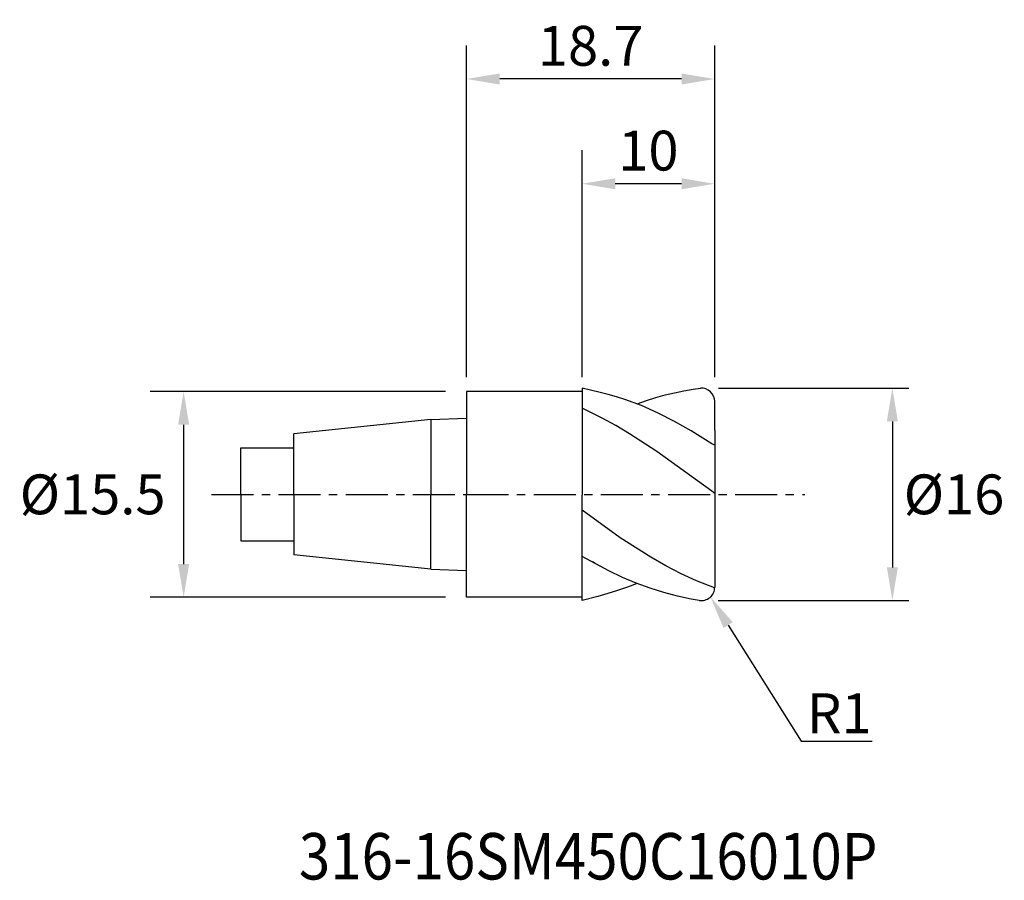
# Model space of a CAD drawing. Extents: x -33.7 to 40.5, y -29.1 to 35.8.
import ezdxf
from ezdxf import colors
from ezdxf.entities.mleader import LeaderData, LeaderLine
from ezdxf.enums import TextEntityAlignment as Align
from ezdxf.math import Vec2, Vec3

# ---------------------------------------------------------------- set-up
doc = ezdxf.new("R2010")
doc.units = 0
doc.header["$MEASUREMENT"] = 0
doc.linetypes.add('CENTER', pattern=[5.059896, 3.162435, -0.632487, 0.632487, -0.632487])
doc.layers.get('Defpoints').update_dxf_attribs({"linetype": 'CONTINUOUS'})
for name, color, linetype in [('1', 4, 'CONTINUOUS'), ('2', 7, 'CONTINUOUS'), ('4', 2, 'CENTER'), ('SK1', 4, 'CONTINUOUS'), ('SK2', 7, 'CONTINUOUS'), ('SK4', 2, 'CENTER'), ('SK6', 5, 'CONTINUOUS')]:
    doc.layers.add(name, color=color, linetype=linetype)
doc.styles.add('SANDVIK_STYLE', font='simplex.shx', dxfattribs={"height": 3})
doc.dimstyles.new('SANDVIK_DIM', dxfattribs={"dimscale": 0, "dimtxt": 3, "dimasz": 2.5, "dimexe": 1, "dimexo": 0, "dimgap": 1, "dimtad": 2, "dimtih": 1, "dimtoh": 1, "dimdsep": 46, "dimtxsty": 'SANDVIK_STYLE', "dimcen": 0, "dimclrd": 256, "dimclre": 256, "dimclrt": 256, "dimadec": 0, "dimazin": 0, "dimtfac": 1, "dimtofl": 0, "dimtmove": 0, "dimatfit": 3, "dimfxl": 1, "dimtolj": 1, "dimtzin": 0, "dimarcsym": 0})

# ---------------------------------------------------------------- blocks, each defined once
blk = doc.blocks.new('*D4')
at = {"layer": 'Defpoints', "color": 0, "transparency": 16777216}
for p in [(-1.587, 7.75), (-21.313, -7.75), (-1.587, -7.75)]:
    blk.add_point(p, dxfattribs=at)
at = {"layer": 'SK2', "lineweight": -2, "transparency": 16777216}
for p, q in [((-1.587, 7.75), (-23.843, 7.75)), ((-21.313, 5.25), (-21.313, -5.25)), ((-1.587, -7.75), (-23.843, -7.75))]:
    blk.add_line(p, q, dxfattribs=at)
at = {"layer": 'SK2', "transparency": 16777216}
for points in [[(-21.73, 5.25), (-20.897, 5.25), (-21.313, 7.75)], [(-21.73, -5.25), (-20.897, -5.25), (-21.313, -7.75)]]:
    blk.add_solid(points, dxfattribs=at)
at = {"layer": 'SK2', "transparency": 16777216, "insert": (-28.171, 0), "char_height": 3, "attachment_point": 5, "style": 'SANDVIK_STYLE'}
blk.add_mtext('\\A1;Ø15.5', dxfattribs=at)
blk = doc.blocks.new('*D1')
at = {"layer": '2', "lineweight": -2, "transparency": 16777216}
for p, q in [((8.7, 8.824), (8.7, 25.935)), ((18.696, 8.824), (18.696, 25.935)), ((16.196, 23.405), (11.2, 23.405))]:
    blk.add_line(p, q, dxfattribs=at)
at = {"layer": '2', "transparency": 16777216}
for points in [[(11.2, 23.822), (11.2, 22.989), (8.7, 23.405)], [(16.196, 23.822), (16.196, 22.989), (18.696, 23.405)]]:
    blk.add_solid(points, dxfattribs=at)
at = {"layer": 'Defpoints', "color": 0, "transparency": 16777216}
for p in [(8.7, 23.405), (8.7, 8.824), (18.696, 8.824)]:
    blk.add_point(p, dxfattribs=at)
at = {"layer": '2', "transparency": 16777216, "insert": (13.698, 25.905), "char_height": 3, "attachment_point": 5, "style": 'SANDVIK_STYLE'}
blk.add_mtext('\\A1;10', dxfattribs=at)
blk = doc.blocks.new('*D0')
at = {"layer": '2', "lineweight": -2, "transparency": 16777216}
for p, q in [((0, 8.824), (0, 33.833)), ((18.696, 8.824), (18.696, 33.833)), ((16.196, 31.303), (2.5, 31.303))]:
    blk.add_line(p, q, dxfattribs=at)
at = {"layer": '2', "transparency": 16777216}
for points in [[(2.5, 31.719), (2.5, 30.886), (0, 31.303)], [(16.196, 31.719), (16.196, 30.886), (18.696, 31.303)]]:
    blk.add_solid(points, dxfattribs=at)
at = {"layer": 'Defpoints', "color": 0, "transparency": 16777216}
for p in [(0, 31.303), (0, 8.824), (18.696, 8.824)]:
    blk.add_point(p, dxfattribs=at)
at = {"layer": '2', "transparency": 16777216, "insert": (9.348, 33.803), "char_height": 3, "attachment_point": 5, "style": 'SANDVIK_STYLE'}
blk.add_mtext('\\A1;18.7', dxfattribs=at)
blk = doc.blocks.new('*D2')
at = {"layer": '2', "lineweight": -2, "transparency": 16777216}
for p, q in [((18.987, 8.001), (33.331, 8.001)), ((32.081, 5.501), (32.081, -5.498)), ((18.955, -7.998), (33.331, -7.998))]:
    blk.add_line(p, q, dxfattribs=at)
at = {"layer": '2', "transparency": 16777216}
for points in [[(31.664, 5.501), (32.498, 5.501), (32.081, 8.001)], [(31.664, -5.498), (32.498, -5.498), (32.081, -7.998)]]:
    blk.add_solid(points, dxfattribs=at)
at = {"layer": 'Defpoints', "color": 0, "transparency": 16777216}
for p in [(18.987, 8.001), (18.955, -7.998), (32.081, -7.998)]:
    blk.add_point(p, dxfattribs=at)
at = {"layer": '2', "transparency": 16777216, "insert": (36.724, 0.001), "char_height": 3, "attachment_point": 5, "style": 'SANDVIK_STYLE'}
blk.add_mtext('\\A1;Ø16', dxfattribs=at)

msp = doc.modelspace()

# ---------------------------------------------------------------- linework, layer by layer
at = {"layer": '1'}
for p, q in [((8.7, 7.75), (0, 7.75)), ((0, 7.75), (0, 0)), ((8.7, 8), (8.7, -0.047)), ((0, -7.75), (0, 0)), ((8.7, -8), (8.7, -0.047)), ((8.7, -7.75), (0, -7.75))]:
    msp.add_line(p, q, dxfattribs=at)
at = {"layer": '1', "color": 4}
for p, q in [((10.054, 7.681), (8.7, 8)), ((10.678, 7.523), (10.054, 7.681)), ((11.303, 7.351), (10.678, 7.523)), ((14.266, 7.304), (14.968, 7.503)), ((14.968, 7.503), (15.67, 7.665)), ((15.67, 7.665), (16.371, 7.803)), ((16.371, 7.803), (17.07, 7.92)), ((17.07, 7.92), (17.624, 8.001)), ((11.928, 7.154), (11.303, 7.351)), ((13.177, 6.688), (11.928, 7.154)), ((12.863, 6.814), (13.565, 7.074)), ((14.426, 6.132), (13.177, 6.688)), ((13.565, 7.074), (14.266, 7.304)), ((18.696, 4.852), (18.696, 7.003)), ((10.207, 5.745), (8.7, 6.489)), ((15.675, 5.492), (14.426, 6.132)), ((11.241, 5.183), (10.207, 5.745)), ((16.925, 4.778), (15.675, 5.492)), ((12.275, 4.572), (11.241, 5.183)), ((14.342, 3.229), (12.275, 4.572)), ((18.476, 3.803), (16.925, 4.778)), ((18.696, 4.852), (18.696, 3.695)), ((18.696, 3.704), (18.476, 3.803)), ((18.476, 0.239), (14.342, 3.229)), ((18.696, 3.695), (18.696, 0.036)), ((18.696, 0.073), (18.476, 0.239)), ((18.696, 0.126), (18.696, -6.998)), ((11.573, -3.266), (8.7, -1.19)), ((13.874, -4.736), (11.573, -3.266)), ((10.724, -5.757), (8.7, -4.673)), ((9.691, -5.203), (9.5, -5.088)), ((15.024, -5.392), (13.874, -4.736)), ((11.758, -6.255), (10.724, -5.757)), ((16.175, -5.985), (15.024, -5.392)), ((12.791, -6.696), (11.758, -6.255)), ((17.325, -6.508), (16.175, -5.985)), ((18.688, -7.035), (17.325, -6.508)), ((11.38, -7.238), (10.639, -7.478)), ((12.122, -6.998), (11.38, -7.238)), ((12.863, -6.724), (12.122, -6.998)), ((13.825, -7.073), (12.791, -6.696)), ((14.858, -7.384), (13.825, -7.073)), ((15.886, -7.666), (14.858, -7.384)), ((9.897, -7.689), (8.7, -8)), ((10.639, -7.478), (9.897, -7.689)), ((16.925, -7.887), (15.886, -7.666)), ((17.531, -7.985), (16.925, -7.887))]:
    msp.add_line(p, q, dxfattribs=at)
for centre, start, end in [((17.696, 7.003), 0, 94.1219), ((17.696, -6.998), 260.50224, 0)]:
    msp.add_arc(centre, 1, start, end, dxfattribs=at)
at = {"layer": '4'}
msp.add_line((0, 0), (25.492, 0), dxfattribs=at)
at = {"layer": 'SK1'}
for p, q in [((-2.7, 5.635), (-13, 4.553)), ((-2.7, 5.635), (0, 5.739)), ((-2.7, 5.635), (-2.7, 0)), ((-13, 0), (-13, 4.553)), ((-17, 0), (-17, 3.5)), ((-17, 3.5), (-13, 3.5)), ((-17, 0), (-17, -3.5)), ((-13, 0), (-13, -4.553)), ((-2.7, -5.635), (-2.7, 0)), ((-17, -3.5), (-13, -3.5)), ((-2.7, -5.635), (-13, -4.553)), ((-2.7, -5.635), (0, -5.739))]:
    msp.add_line(p, q, dxfattribs=at)
at = {"layer": 'SK4'}
msp.add_line((-19.223, 0), (0, 0), dxfattribs=at)

# ---------------------------------------------------------------- texts
at = {"layer": 'SK6', "style": 'SANDVIK_STYLE', "width": 0.749457}
msp.add_text('316-16SM450C16010P', height=3.5, dxfattribs=at).set_placement((-12.632, -29.019), (30.961, -29.019), align=Align.FIT)

# ---------------------------------------------------------------- dimensions: what is measured, and where the dimension line sits
at = {"layer": '2'}
for base, p2, picture, middle in [((0, 31.303), (0, 8.824), '*D0', (9.348, 33.803)), ((8.7, 23.405), (8.7, 8.824), '*D1', (13.698, 25.905))]:
    dim = msp.add_linear_dim(base=base, p1=(18.696, 8.824), p2=p2, dimstyle='SANDVIK_DIM', override={"dimscale": 1, "dimtxt": 3, "dimasz": 2.5, "dimexe": 2.53}, dxfattribs=at)
    dim.commit()
    dim.dimension.update_dxf_attribs({"geometry": picture, "text_midpoint": middle})
dim = msp.add_linear_dim(base=(32.081, -7.998), p1=(18.987, 8.001), p2=(18.955, -7.998), angle=90, text='Ø<>', dimstyle='SANDVIK_DIM', override={"dimscale": 1, "dimexe": 1.25}, dxfattribs=at)
dim.commit()
dim.dimension.update_dxf_attribs({"geometry": '*D2', "text_midpoint": (36.724, 0.001)})
at = {"layer": 'SK2'}
dim = msp.add_linear_dim(base=(-21.313, -7.75), p1=(-1.587, 7.75), p2=(-1.587, -7.75), angle=90, text='Ø<>', dimstyle='SANDVIK_DIM', override={"dimscale": 1, "dimtxt": 3, "dimasz": 2.5, "dimexe": 2.53}, dxfattribs=at)
dim.commit()
dim.dimension.update_dxf_attribs({"geometry": '*D4', "text_midpoint": (-28.171, 0)})

# ---------------------------------------------------------------- leaders
at = {"layer": '2'}
ml = msp.add_multileader_mtext('Standard', dxfattribs=at)
ml.set_content('R1', color=256, style='SANDVIK_STYLE')
ml.set_leader_properties()
ml.build(insert=Vec2(0, 0))
ml.multileader.update_dxf_attribs({"text_left_attachment_type": 6, "text_right_attachment_type": 6, "dogleg_length": 0.36, "arrow_head_size": 2.5})
ctx = ml.context
ctx.base_point, ctx.char_height, ctx.arrow_head_size, ctx.landing_gap_size, ctx.plane_origin = Vec3(25.559, -18.593), 3, 2.5, 0.09, Vec3(19.696, -8.318)
ctx.left_attachment, ctx.right_attachment = 6, 6
notes = []
notes.append((ctx, [(0, (1, 1, 0), (25.199, -18.593), (1, 0), 0.36, [(0, [(18.377, -7.73)], 0, [])])]))
ctx.mtext.insert, ctx.mtext.flow_direction = Vec3(25.649, -14.993), 5
for ctx, leaders in notes:
    for number, flags, end, landing, length, lines in leaders:
        leader = LeaderData()
        leader.index, (leader.has_last_leader_line, leader.has_dogleg_vector, leader.attachment_direction) = number, flags
        leader.last_leader_point, leader.dogleg_vector, leader.dogleg_length = Vec3(end), Vec3(landing), length
        for number, points, colour, breaks in lines:
            line = LeaderLine()
            line.index, line.vertices, line.color, line.breaks = number, Vec3.list(points), colors.encode_raw_color(colour), breaks
            leader.lines.append(line)
        ctx.leaders.append(leader)

doc.saveas('drawing.dxf')
